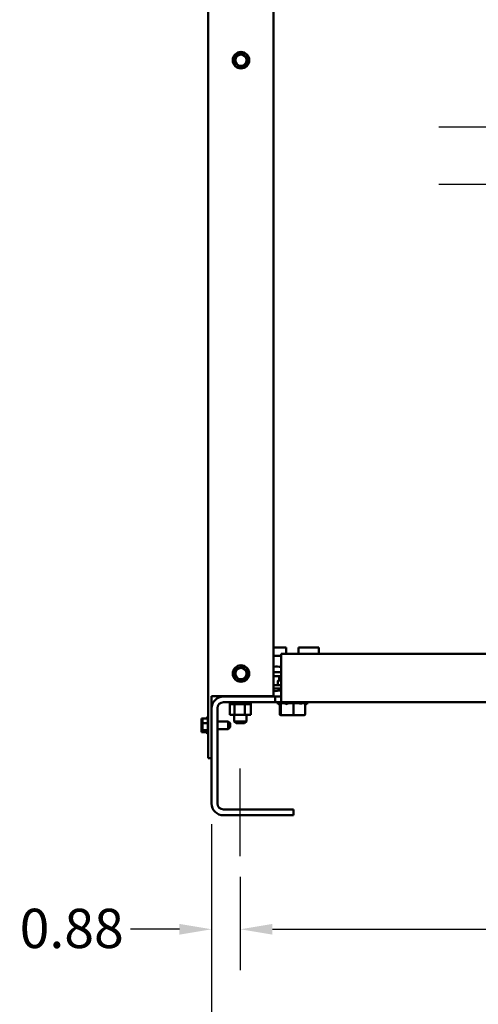
# Model space of a CAD drawing. Units: inches. Extents: x 0.05 to 2.15, y 0.02 to 1.67.
# Drawn here: x 0.62 to 0.76, y 0.53 to 0.83 of the extents above; entities that cross this region are included whole.
import ezdxf

# ---------------------------------------------------------------- set-up
doc = ezdxf.new("R2010")
doc.units = ezdxf.units.IN
doc.header["$LTSCALE"] = 0.1
doc.header["$MEASUREMENT"] = 0
doc.linetypes.add('CHAIN', pattern=[0.7087000000000001, 0.4724000000000001, -0.0591, 0.1181, -0.0591])
for name, color, linetype, lineweight in [('Centerline (ANSI)', 7, 'Continuous', 25), ('Dimension (ANSI)', 7, 'Continuous', 25), ('Visible (ANSI)', 7, 'Continuous', 50)]:
    doc.layers.add(name, color=color, linetype=linetype, lineweight=lineweight)
doc.styles.add('Note Text (ANSI)', font='tahoma.ttf')
doc.dimstyles.new('Default (ANSI)', dxfattribs={"dimscale": 0.1, "dimtxt": 0.1200000047683716, "dimasz": 0.0984251946210861, "dimexe": 0.125, "dimexo": 0.0625, "dimgap": 0.031496062992126, "dimtad": 0, "dimtih": 1, "dimtoh": 1, "dimrnd": 1e-08, "dimzin": 0, "dimdsep": 46, "dimtxsty": 'Note Text (ANSI)', "dimcen": 0.09, "dimdle": 0.3937007874015748, "dimclrd": 256, "dimclre": 256, "dimclrt": 256, "dimadec": 0, "dimazin": 1, "dimtfac": 1, "dimtofl": 0, "dimtmove": 0, "dimatfit": 3, "dimfxl": 1, "dimtolj": 1, "dimtzin": 4, "dimlwd": -1, "dimlwe": -1, "dimarcsym": 0})

# ---------------------------------------------------------------- blocks, each defined once
blk = doc.blocks.new('*D33')
at = {"layer": 'Defpoints', "color": 0, "transparency": 16777216}
for p in [(0.6825909350305173, 0.5903175528536201), (0.6913409350305173, 0.57423755285362), (0.6913409350305173, 0.5519115655809698)]:
    blk.add_point(p, dxfattribs=at)
at = {"layer": 'Dimension (ANSI)', "transparency": 16777216}
for p, q in [((0.6825909350305173, 0.5840675528536201), (0.6825909350305173, 0.53941156558097)), ((0.6913409350305173, 0.5679875528536202), (0.6913409350305173, 0.53941156558097)), ((0.6727484155684087, 0.5519115655809698), (0.6578202721394037, 0.5519115655809698)), ((0.7011834544926256, 0.5519115655809698), (0.7110259739547345, 0.5519115655809698))]:
    blk.add_line(p, q, dxfattribs=at)
for points in [[(0.6727484155684087, 0.5535519854913212), (0.6727484155684087, 0.5502711456706183), (0.6825909350305173, 0.5519115655809698)], [(0.7011834544926256, 0.5535519854913212), (0.7011834544926256, 0.5502711456706183), (0.6913409350305173, 0.5519115655809698)]]:
    blk.add_solid(points, dxfattribs=at)
at = {"layer": 'Dimension (ANSI)', "transparency": 16777216, "insert": (0.623909079860241, 0.5581855751920232), "char_height": 0.0120000004768372, "attachment_point": 1, "style": 'Note Text (ANSI)'}
blk.add_mtext('\\A1;0.88', dxfattribs=at)
blk = doc.blocks.new('*D34')
at = {"layer": 'Defpoints', "color": 0, "transparency": 16777216}
for p in [(0.6913409350305173, 0.57423755285362), (1.031340935030517, 0.5742375528536192), (1.031340935030517, 0.55191156558097)]:
    blk.add_point(p, dxfattribs=at)
at = {"layer": 'Dimension (ANSI)', "transparency": 16777216}
for p, q in [((0.6913409350305173, 0.5679875528536202), (0.6913409350305173, 0.53941156558097)), ((1.031340935030517, 0.5679875528536193), (1.031340935030517, 0.53941156558097)), ((0.7011834544926256, 0.55191156558097), (0.838398178307737, 0.55191156558097)), ((1.021498415568407, 0.55191156558097), (0.8842836917532974, 0.55191156558097))]:
    blk.add_line(p, q, dxfattribs=at)
for points in [[(0.7011834544926256, 0.5535519854913213), (0.7011834544926256, 0.5502711456706184), (0.6913409350305173, 0.55191156558097)], [(1.021498415568407, 0.5535519854913213), (1.021498415568407, 0.5502711456706184), (1.031340935030517, 0.55191156558097)]]:
    blk.add_solid(points, dxfattribs=at)
at = {"layer": 'Dimension (ANSI)', "transparency": 16777216, "insert": (0.8415477846069498, 0.5581613978910174), "char_height": 0.0120000004768372, "attachment_point": 1, "style": 'Note Text (ANSI)'}
blk.add_mtext('\\A1;34.00', dxfattribs=at)
blk = doc.blocks.new('*D35')
at = {"layer": 'Defpoints', "color": 0, "transparency": 16777216}
for p in [(0.6825909350305173, 0.5903175528536201), (1.040090935030517, 0.5903175528536192), (1.040090935030517, 0.5237974499405084)]:
    blk.add_point(p, dxfattribs=at)
at = {"layer": 'Dimension (ANSI)', "transparency": 16777216}
for p, q in [((0.6825909350305173, 0.5840675528536201), (0.6825909350305173, 0.5112974499405084)), ((1.040090935030517, 0.5840675528536192), (1.040090935030517, 0.5112974499405084)), ((0.692433454492626, 0.5237974499405084), (0.8572665213053655, 0.5237974499405084)), ((1.030248415568407, 0.5237974499405084), (0.9029586163428778, 0.5237974499405084))]:
    blk.add_line(p, q, dxfattribs=at)
for points in [[(0.692433454492626, 0.52543786985086), (0.692433454492626, 0.522157030030157), (0.6825909350305173, 0.5237974499405084)], [(1.030248415568407, 0.52543786985086), (1.030248415568407, 0.522157030030157), (1.040090935030517, 0.5237974499405084)]]:
    blk.add_solid(points, dxfattribs=at)
at = {"layer": 'Dimension (ANSI)', "transparency": 16777216, "insert": (0.8604161276045781, 0.5300472822505559), "char_height": 0.0120000004768372, "attachment_point": 1, "style": 'Note Text (ANSI)'}
blk.add_mtext('\\A1;35.75', dxfattribs=at)

msp = doc.modelspace()

# ---------------------------------------------------------------- linework, layer by layer
at = {"layer": 'Centerline (ANSI)', "linetype": 'CHAIN', "ltscale": 0.1596135199069977}
for p, q in [((0.7520416914097511, 0.7970375528536202), (0.7807916914097511, 0.7970375528536202)), ((0.7520416914097511, 0.7795375528536203), (0.7807916914097511, 0.7795375528536203))]:
    msp.add_line(p, q, dxfattribs=at)
at = {"layer": 'Centerline (ANSI)', "linetype": 'CHAIN', "ltscale": 0.148725226521492}
msp.add_line((0.6913409350305173, 0.57423755285362), (0.6913409350305173, 0.60102755285362), dxfattribs=at)
at = {"layer": 'Visible (ANSI)'}
for p, q in [((0.6815449350305185, 1.06413755285362), (0.6815449350305176, 0.6042375528536207)), ((0.7015449350305182, 1.051737552853621), (0.7015449350305172, 0.6231375528536206)), ((0.6899107308754937, 0.8186114795599705), (0.6895646800149074, 0.8170826824520826)), ((0.6899107308754937, 0.8186114795599705), (0.689974146634233, 0.8188916401941352)), ((0.689974146634233, 0.8188916401941352), (0.6902484807399297, 0.8189768008531491)), ((0.6917454833028857, 0.8194415105708239), (0.6902484807399297, 0.8189768008531494)), ((0.6917454833028857, 0.8194415105708239), (0.6920198174085824, 0.819526671229838)), ((0.6920198174085824, 0.819526671229838), (0.6922307357555397, 0.8193316712546872)), ((0.6933816874579098, 0.818267583864474), (0.6922307357555397, 0.8193316712546872)), ((0.6933816874579098, 0.818267583864474), (0.6935926058048673, 0.8180725838893232)), ((0.6895012642561681, 0.8168025218179179), (0.6895646800149074, 0.8170826824520826)), ((0.6897121826031257, 0.8166075218427671), (0.6895012642561681, 0.8168025218179179)), ((0.6897121826031257, 0.8166075218427671), (0.6908631343054958, 0.8155434344525541)), ((0.6910740526524533, 0.8153484344774032), (0.6908631343054958, 0.8155434344525541)), ((0.6913483867581498, 0.8154335951364172), (0.6910740526524533, 0.8153484344774032)), ((0.6913483867581498, 0.8154335951364172), (0.692845389321106, 0.8158983048540918)), ((0.6931197234268028, 0.815983465513106), (0.692845389321106, 0.8158983048540918)), ((0.6931831391855419, 0.8162636261472705), (0.6931197234268028, 0.815983465513106)), ((0.6931831391855419, 0.8162636261472705), (0.693529190046128, 0.8177924232551586)), ((0.6935926058048673, 0.8180725838893232), (0.693529190046128, 0.8177924232551586)), ((0.7053809350305174, 0.6379875528536201), (0.7015449350305173, 0.6379875528536201)), ((0.7053809350305174, 0.6361125528536201), (0.7053809350305174, 0.6379875528536201)), ((0.7153809350305174, 0.6379875528536201), (0.7091809350305174, 0.6379875528536201)), ((0.7091809350305173, 0.6361125528536201), (0.7091809350305173, 0.6379875528536201)), ((0.7153809350305174, 0.6361125528536201), (0.7153809350305174, 0.6379875528536201)), ((0.7038409350305174, 0.6354875528536204), (0.7015449350305173, 0.6354875528536204)), ((0.7038409350305174, 0.6361125528536201), (0.7038409350305174, 0.62486755285362)), ((1.018840935030517, 0.6361125528536195), (0.7038409350305174, 0.6361125528536201)), ((0.6917454833028857, 0.6320415105708244), (0.6902484807399294, 0.6315768008531499)), ((0.6917454833028857, 0.6320415105708244), (0.6920198174085824, 0.6321266712298385)), ((0.6920198174085824, 0.6321266712298385), (0.6922307357555396, 0.6319316712546877)), ((0.6933816874579098, 0.6308675838644745), (0.6922307357555396, 0.6319316712546877)), ((0.689501264256168, 0.6294025218179184), (0.6895646800149074, 0.6296826824520833)), ((0.6897121826031257, 0.6292075218427674), (0.689501264256168, 0.6294025218179184)), ((0.6899107308754937, 0.6312114795599709), (0.6895646800149074, 0.6296826824520833)), ((0.6897121826031257, 0.6292075218427674), (0.6908631343054955, 0.6281434344525544)), ((0.6899107308754937, 0.6312114795599709), (0.6899741466342327, 0.6314916401941355)), ((0.6899741466342327, 0.6314916401941355), (0.6902484807399294, 0.6315768008531496)), ((0.6931831391855418, 0.6288636261472711), (0.6931197234268025, 0.6285834655131063)), ((0.6931831391855418, 0.6288636261472711), (0.693529190046128, 0.6303924232551589)), ((0.6933816874579098, 0.6308675838644745), (0.6935926058048671, 0.6306725838893237)), ((0.6935926058048671, 0.6306725838893237), (0.693529190046128, 0.6303924232551589)), ((0.7015449350305173, 0.6304875528536203), (0.7038409350305174, 0.6304875528536203)), ((0.7038409350305175, 0.6292375528536202), (0.7015449350305173, 0.6292375528536202)), ((0.7031939215439426, 0.6292375528536202), (0.7031939215439426, 0.6278875528536202)), ((0.6910740526524531, 0.6279484344774036), (0.6908631343054955, 0.6281434344525544)), ((0.6913483867581496, 0.6280335951364177), (0.6910740526524531, 0.6279484344774036)), ((0.6913483867581496, 0.6280335951364177), (0.692845389321106, 0.6284983048540923)), ((0.6931197234268025, 0.6285834655131063), (0.692845389321106, 0.6284983048540923)), ((0.7015449350305173, 0.6265375528536202), (0.7038409350305174, 0.6265375528536202)), ((0.7027996477437118, 0.6266875528536202), (0.7027996477437118, 0.6277375528536204)), ((0.7029496477437116, 0.6278875528536202), (0.7038254845748922, 0.6278875528536202)), ((0.7038254845748922, 0.6278875528536202), (0.7038409350305173, 0.6278875528536202)), ((0.6836369350305174, 0.6231375528536207), (0.6825909350305175, 0.6231375528536207)), ((0.6825909350305175, 0.6042375528536207), (0.6825909350305175, 0.6231375528536207)), ((0.6836369350305174, 0.6231375528536207), (0.7015449350305172, 0.6231375528536207)), ((0.6861709350305176, 0.6229875528536201), (0.7020509350305173, 0.6229875528536202)), ((0.6863409350305174, 0.6229875528536202), (0.6863409350305174, 0.6231375528536207)), ((0.6975909350305173, 0.6229875528536201), (0.6975909350305173, 0.6231375528536206)), ((0.7015449350305172, 0.6254875528536203), (0.7038409350305173, 0.6254875528536203)), ((0.7020509350305173, 0.6229875528536202), (0.7038409350305174, 0.6229875528536202)), ((0.7020509350305173, 0.62128755285362), (0.7020509350305173, 0.6229875528536202)), ((0.7038409350305174, 0.62128755285362), (0.7038409350305174, 0.62486755285362)), ((0.7020509350305173, 0.62128755285362), (0.6861709350305176, 0.62128755285362)), ((0.6881103719149813, 0.6210275528536152), (0.6881103719149813, 0.6212875528536154)), ((0.6881103719149813, 0.6210275528536152), (0.6881520942686346, 0.6210275528536152)), ((0.6881520942686346, 0.6209375528536202), (0.6881103719149814, 0.6209375528536202)), ((0.6881103719149813, 0.62067755285362), (0.6881103719149813, 0.6209375528536202)), ((0.6881103719149813, 0.62067755285362), (0.6881520942686346, 0.62067755285362)), ((0.6881465594864831, 0.6209375528536202), (0.6881465594864831, 0.6210275528536152)), ((0.6881465594864831, 0.6173875528536203), (0.6881465594864831, 0.62067755285362)), ((0.6881520942686346, 0.6210275528536152), (0.6881520942686346, 0.6212875528536154)), ((0.6881572351833963, 0.6210275528536152), (0.6881520942686346, 0.6210275528536152)), ((0.6881520942686346, 0.6209375528536202), (0.6881572351833963, 0.6209375528536202)), ((0.6881520942686346, 0.62067755285362), (0.6881520942686346, 0.6209375528536202)), ((0.6881572351833963, 0.62067755285362), (0.6881520942686346, 0.62067755285362)), ((0.6881572351833963, 0.6210275528536152), (0.6881572351833963, 0.6212875528536154)), ((0.6881572351833963, 0.6210275528536152), (0.6883154705749122, 0.6210275528536152)), ((0.6883154705749126, 0.6209375528536202), (0.6881572351833963, 0.6209375528536202)), ((0.6881572351833963, 0.62067755285362), (0.6881572351833963, 0.6209375528536202)), ((0.6881572351833963, 0.62067755285362), (0.6883154705749122, 0.62067755285362)), ((0.6881876573753758, 0.6210275528536152), (0.6881876573753758, 0.6212875528536154)), ((0.6883154705749122, 0.6210275528536152), (0.6883154705749126, 0.6212875528536154)), ((0.6883264462514967, 0.6210275528536152), (0.6883154705749122, 0.6210275528536152)), ((0.6883154705749122, 0.6209375528536202), (0.6883264462514967, 0.6209375528536202)), ((0.6883154705749122, 0.62067755285362), (0.6883154705749122, 0.6209375528536202)), ((0.6883264462514967, 0.62067755285362), (0.6883154705749122, 0.62067755285362)), ((0.6883264462514967, 0.6210275528536152), (0.6883264462514967, 0.6212875528536154)), ((0.6883264462514967, 0.6210275528536152), (0.6885951137835191, 0.6210275528536152)), ((0.6883264462514967, 0.62067755285362), (0.6883264462514967, 0.6209375528536202)), ((0.6885951137835191, 0.6209375528536202), (0.6883264462514967, 0.6209375528536202)), ((0.6883264462514967, 0.62067755285362), (0.6885951137835191, 0.62067755285362)), ((0.6883861215276788, 0.6210275528536152), (0.6883861215276788, 0.6212875528536154)), ((0.6885951137835191, 0.6210275528536152), (0.6885951137835191, 0.6212875528536154)), ((0.6886115024328299, 0.6210275528536152), (0.6885951137835191, 0.6210275528536152)), ((0.6885951137835191, 0.6209375528536202), (0.6886115024328299, 0.6209375528536202)), ((0.6885951137835191, 0.62067755285362), (0.6885951137835191, 0.6209375528536202)), ((0.6886115024328299, 0.62067755285362), (0.6885951137835191, 0.62067755285362)), ((0.6886115024328299, 0.6210275528536152), (0.6886115024328299, 0.6212875528536154)), ((0.6886115024328299, 0.6210275528536152), (0.6889802773627737, 0.6210275528536152)), ((0.6889802773627738, 0.6209375528536202), (0.6886115024328299, 0.6209375528536202)), ((0.6886115024328299, 0.62067755285362), (0.6886115024328299, 0.6209375528536202)), ((0.6886115024328299, 0.62067755285362), (0.6889802773627737, 0.62067755285362)), ((0.6886981375058177, 0.6210275528536152), (0.6886981375058177, 0.6212875528536154)), ((0.6889802773627737, 0.6210275528536152), (0.6889802773627737, 0.6212875528536154)), ((0.689001449178209, 0.6210275528536152), (0.6889802773627737, 0.6210275528536152)), ((0.6889802773627736, 0.6209375528536202), (0.689001449178209, 0.6209375528536202)), ((0.6889802773627737, 0.62067755285362), (0.6889802773627737, 0.6209375528536202)), ((0.689001449178209, 0.62067755285362), (0.6889802773627737, 0.62067755285362)), ((0.689001449178209, 0.6210275528536152), (0.689001449178209, 0.6212875528536154)), ((0.689001449178209, 0.6210275528536152), (0.6892889079105843, 0.6210275528536152)), ((0.6894561596923277, 0.6209375528536202), (0.689001449178209, 0.6209375528536202)), ((0.689001449178209, 0.62067755285362), (0.689001449178209, 0.6209375528536202)), ((0.689001449178209, 0.62067755285362), (0.6892889079105843, 0.62067755285362)), ((0.6891117147107324, 0.6210275528536152), (0.6891117147107324, 0.6212875528536154)), ((0.6894561596923277, 0.6210275528536152), (0.6892889079105843, 0.6210275528536152)), ((0.6894561596923277, 0.62067755285362), (0.6892889079105843, 0.62067755285362)), ((0.6894561596923277, 0.6210275528536152), (0.6894561596923277, 0.6212875528536154)), ((0.6894659350305175, 0.6210275528536152), (0.6894561596923277, 0.6210275528536152)), ((0.6894561596923278, 0.6209375528536202), (0.6894813010528936, 0.6209375528536202)), ((0.6894561596923277, 0.62067755285362), (0.6894561596923277, 0.6209375528536202)), ((0.6894813010528936, 0.62067755285362), (0.6894561596923277, 0.62067755285362)), ((0.6894659350305175, 0.62128755285362), (0.6894659350305175, 0.6209375528536202)), ((0.6900044728811344, 0.6209375528536202), (0.6894813010528936, 0.6209375528536202)), ((0.6894813010528936, 0.62067755285362), (0.6894813010528936, 0.6209375528536202)), ((0.6894813010528936, 0.62067755285362), (0.6895090470193673, 0.62067755285362)), ((0.6895255760808529, 0.62067755285362), (0.6895090470193673, 0.62067755285362)), ((0.690004472881134, 0.62067755285362), (0.6895255760808529, 0.62067755285362)), ((0.6895255760808529, 0.6173875528536203), (0.6895255760808529, 0.62067755285362)), ((0.6900044728811344, 0.6209375528536202), (0.6900326176184431, 0.6209375528536202)), ((0.690004472881134, 0.62067755285362), (0.690004472881134, 0.6209375528536202)), ((0.6900326176184431, 0.62067755285362), (0.690004472881134, 0.62067755285362)), ((0.6906041455608447, 0.6209375528536202), (0.6900326176184431, 0.6209375528536202)), ((0.6900326176184433, 0.62067755285362), (0.6900326176184433, 0.6209375528536202)), ((0.6900326176184431, 0.62067755285362), (0.6906041455608447, 0.62067755285362)), ((0.6906041455608447, 0.6209375528536202), (0.6906342120884263, 0.6209375528536202)), ((0.6906041455608447, 0.62067755285362), (0.6906041455608447, 0.6209375528536202)), ((0.6906342120884263, 0.62067755285362), (0.6906041455608447, 0.62067755285362)), ((0.6912321326466785, 0.6209375528536202), (0.6906342120884263, 0.6209375528536202)), ((0.6906342120884263, 0.62067755285362), (0.6906342120884263, 0.6209375528536202)), ((0.6906342120884263, 0.62067755285362), (0.6912321326466785, 0.62067755285362)), ((0.6912321326466785, 0.6209375528536202), (0.6912629655247389, 0.6209375528536202)), ((0.6912321326466785, 0.62067755285362), (0.6912321326466785, 0.6209375528536202)), ((0.6912629655247389, 0.62067755285362), (0.6912321326466785, 0.62067755285362)), ((0.6918643009471063, 0.6209375528536202), (0.691262965524739, 0.6209375528536202)), ((0.6912629655247389, 0.62067755285362), (0.6912629655247389, 0.6209375528536202)), ((0.6912629655247389, 0.62067755285362), (0.6918643009471063, 0.62067755285362)), ((0.691864300947106, 0.6209375528536202), (0.691894715285433, 0.6209375528536202)), ((0.6918643009471063, 0.62067755285362), (0.6918643009471063, 0.6209375528536202)), ((0.691894715285433, 0.62067755285362), (0.691864300947106, 0.62067755285362)), ((0.6924763565888663, 0.6209375528536202), (0.691894715285433, 0.6209375528536202)), ((0.691894715285433, 0.62067755285362), (0.691894715285433, 0.6209375528536202)), ((0.691894715285433, 0.62067755285362), (0.6920698026563771, 0.62067755285362)), ((0.6923506205734296, 0.62067755285362), (0.6920698026563771, 0.62067755285362)), ((0.6923506205734296, 0.62067755285362), (0.6924763565888663, 0.62067755285362)), ((0.6924763565888663, 0.6209375528536202), (0.6925051835814942, 0.6209375528536202)), ((0.6924763565888663, 0.62067755285362), (0.6924763565888663, 0.6209375528536202)), ((0.6925051835814939, 0.62067755285362), (0.6924763565888663, 0.62067755285362)), ((0.693044778616891, 0.6209375528536202), (0.6925051835814942, 0.6209375528536202)), ((0.6925051835814942, 0.62067755285362), (0.6925051835814942, 0.6209375528536202)), ((0.6927199516248872, 0.62067755285362), (0.6925051835814942, 0.62067755285362)), ((0.6929079474818516, 0.62067755285362), (0.6927199516248872, 0.62067755285362)), ((0.6927199516248872, 0.6173875528536203), (0.6927199516248872, 0.62067755285362)), ((0.6929079474818516, 0.62067755285362), (0.693044778616891, 0.62067755285362)), ((0.693044778616891, 0.6209375528536202), (0.6930709104586592, 0.6209375528536202)), ((0.693044778616891, 0.62067755285362), (0.693044778616891, 0.6209375528536202)), ((0.6930709104586592, 0.62067755285362), (0.693044778616891, 0.62067755285362)), ((0.6935477228914178, 0.6209375528536202), (0.6930709104586592, 0.6209375528536202)), ((0.6930709104586592, 0.62067755285362), (0.6930709104586592, 0.6209375528536202)), ((0.6930709104586593, 0.62067755285362), (0.6935477228914178, 0.62067755285362)), ((0.6932159350305174, 0.62128755285362), (0.6932159350305174, 0.6209375528536202)), ((0.6932159350305174, 0.6210275528536152), (0.6935477228914178, 0.6210275528536152)), ((0.6932257103687072, 0.6210275528536152), (0.6932257103687072, 0.6212875528536154)), ((0.6935477228914178, 0.6210275528536152), (0.6935477228914178, 0.6212875528536154)), ((0.6935701553503026, 0.6210275528536152), (0.6935477228914178, 0.6210275528536152)), ((0.6935477228914178, 0.6209375528536202), (0.6935701553503026, 0.6209375528536202)), ((0.6935477228914178, 0.62067755285362), (0.6935477228914178, 0.6209375528536202)), ((0.6935701553503026, 0.62067755285362), (0.6935477228914178, 0.62067755285362)), ((0.6935701553503026, 0.6210275528536152), (0.6935701553503026, 0.6212875528536154)), ((0.6935701553503026, 0.6210275528536152), (0.6939658615460307, 0.6210275528536152)), ((0.6939658615460307, 0.6209375528536202), (0.6935701553503028, 0.6209375528536202)), ((0.6935701553503026, 0.62067755285362), (0.6935701553503026, 0.6209375528536202)), ((0.6935701553503026, 0.62067755285362), (0.6939658615460309, 0.62067755285362)), ((0.6937015926982611, 0.6210275528536152), (0.6937015926982611, 0.6212875528536154)), ((0.6939658615460309, 0.6210275528536152), (0.6939658615460309, 0.6212875528536154)), ((0.6939837325552176, 0.6210275528536152), (0.6939658615460307, 0.6210275528536152)), ((0.6939658615460309, 0.6209375528536202), (0.6939837325552176, 0.6209375528536202)), ((0.6939658615460309, 0.62067755285362), (0.6939658615460309, 0.6209375528536202)), ((0.6939837325552176, 0.62067755285362), (0.6939658615460307, 0.62067755285362)), ((0.6939837325552176, 0.6210275528536152), (0.6939837325552176, 0.6212875528536154)), ((0.6939837325552173, 0.6210275528536152), (0.6942831257467285, 0.6210275528536152)), ((0.6942831257467285, 0.6209375528536202), (0.6939837325552173, 0.6209375528536202)), ((0.6939837325552176, 0.62067755285362), (0.6939837325552176, 0.6209375528536202)), ((0.6939837325552176, 0.62067755285362), (0.6942831257467285, 0.62067755285362)), ((0.6940867562775157, 0.6210275528536152), (0.6940867562775157, 0.6212875528536154)), ((0.6942831257467286, 0.6210275528536152), (0.6942831257467286, 0.6212875528536154)), ((0.6942957485333558, 0.6210275528536152), (0.6942831257467286, 0.6210275528536152)), ((0.6942831257467286, 0.6209375528536202), (0.6942957485333558, 0.6209375528536202)), ((0.6942831257467286, 0.62067755285362), (0.6942831257467286, 0.6209375528536202)), ((0.6942957485333558, 0.62067755285362), (0.6942831257467286, 0.62067755285362)), ((0.6942957485333558, 0.6210275528536152), (0.6942957485333558, 0.6212875528536154)), ((0.6942957485333558, 0.6210275528536152), (0.694487323208202, 0.6210275528536152)), ((0.694487323208202, 0.6209375528536202), (0.6942957485333558, 0.6209375528536202)), ((0.6942957485333558, 0.62067755285362), (0.6942957485333558, 0.6209375528536202)), ((0.6942957485333558, 0.62067755285362), (0.694487323208202, 0.62067755285362)), ((0.6943663994861227, 0.6210275528536152), (0.6943663994861227, 0.6212875528536154)), ((0.6944873232082021, 0.6210275528536152), (0.6944873232082021, 0.6212875528536154)), ((0.694494212685659, 0.6210275528536152), (0.694487323208202, 0.6210275528536152)), ((0.694487323208202, 0.6209375528536202), (0.6944942126856593, 0.6209375528536202)), ((0.6944873232082021, 0.62067755285362), (0.6944873232082021, 0.6209375528536202)), ((0.694494212685659, 0.62067755285362), (0.694487323208202, 0.62067755285362)), ((0.6944942126856593, 0.6210275528536152), (0.6944942126856593, 0.6212875528536154)), ((0.6945353105745519, 0.6210275528536152), (0.6944942126856593, 0.6210275528536152)), ((0.6945706067365217, 0.6209375528536202), (0.6944942126856593, 0.6209375528536202)), ((0.6944942126856593, 0.62067755285362), (0.6944942126856593, 0.6209375528536202)), ((0.6945353105745519, 0.62067755285362), (0.6944942126856593, 0.62067755285362)), ((0.6945297757924005, 0.6210275528536152), (0.6945297757924005, 0.6212875528536154)), ((0.6945353105745519, 0.6210275528536152), (0.6945706067365217, 0.6210275528536152)), ((0.6945353105745519, 0.6209375528536202), (0.6945353105745519, 0.6210275528536152)), ((0.6945353105745519, 0.62067755285362), (0.6945706067365217, 0.62067755285362)), ((0.6945353105745518, 0.6173875528536203), (0.6945353105745519, 0.62067755285362)), ((0.6945706067365217, 0.6210275528536152), (0.6945706067365217, 0.6212875528536154)), ((0.6945714981460536, 0.6210275528536152), (0.6945706067365217, 0.6210275528536152)), ((0.6945706067365217, 0.6209375528536202), (0.6945714981460536, 0.6209375528536202)), ((0.6945706067365217, 0.62067755285362), (0.6945706067365217, 0.6209375528536202)), ((0.6945714981460536, 0.62067755285362), (0.6945706067365217, 0.62067755285362)), ((0.6945714981460536, 0.6210275528536152), (0.6945714981460536, 0.6212875528536154)), ((0.6945714981460536, 0.62067755285362), (0.6945714981460536, 0.6209375528536202)), ((0.7038409350305174, 0.62128755285362), (0.7020509350305173, 0.62128755285362)), ((0.7027809350305173, 0.62128755285362), (0.7027809350305173, 0.6209552025399462)), ((0.7034186257884959, 0.62089768833664), (0.7027895364731079, 0.6207262777141894)), ((0.7028078548658213, 0.62098955899521), (0.7032628533016433, 0.6211675731999033)), ((0.7033825322615354, 0.6207754803931071), (0.7032522203309947, 0.6207262777141894)), ((0.7033815459748421, 0.6176475528536202), (0.7033815459748421, 0.6207751079947604)), ((0.7037127764826165, 0.6207754803931071), (0.7035303192315647, 0.6207262777141894)), ((0.7036528746104597, 0.62098955899521), (0.7043382117416237, 0.6212875528536197)), ((0.7037007271649977, 0.6176475528536202), (0.7037007271649978, 0.6207722310911334)), ((0.7038409350305174, 0.62128755285362), (1.018840935030517, 0.6212875528536147)), ((0.704997649465438, 0.6209875528536201), (0.7038492156821065, 0.6209875528536201)), ((0.7044992002916488, 0.6209875528536201), (0.7044992002916488, 0.6212875528536197)), ((0.7045371938224209, 0.6209875528536201), (0.7045371938224209, 0.6212875528536197)), ((0.7058522286714185, 0.6209355702973082), (0.7052760764644707, 0.6207262777141894)), ((0.7054700302147437, 0.62098955899521), (0.7058954064727553, 0.6212875528536197)), ((0.7072424049337501, 0.6209875528536201), (0.7058580270764347, 0.6209875528536201)), ((0.7059953291296177, 0.6209875528536201), (0.7059953291296177, 0.6212875528536197)), ((0.7060172647048364, 0.6209875528536201), (0.7060172647048364, 0.6212875528536197)), ((0.7067777174668936, 0.6212875528536197), (0.7067259350305175, 0.6209875528536201)), ((0.7067259350305175, 0.6212875528536197), (0.7067259350305175, 0.6209875528536201)), ((0.7076111792515986, 0.6207754803931071), (0.7075590339310877, 0.6207262777141894)), ((0.7076001162206734, 0.61764755285362), (0.7076001162206734, 0.620765041666235)), ((0.7092170732131855, 0.6209875528536201), (0.7077708423953926, 0.6209875528536201)), ((0.7077724163019842, 0.62098955899521), (0.7078238524620294, 0.6212875528536197)), ((0.7078359350305174, 0.6209875528536201), (0.7078359350305174, 0.6212875528536197)), ((0.7085446053561985, 0.6212875528536197), (0.7085446053561985, 0.6209875528536201)), ((0.7089947808893955, 0.6212875528536197), (0.7085665409314169, 0.6209875528536201)), ((0.7085665409314169, 0.6212875528536197), (0.7085665409314169, 0.6209875528536201)), ((0.7108952515105021, 0.6209875528536201), (0.7099418336629425, 0.6209875528536201)), ((0.7100246762386138, 0.6212875528536197), (0.7100246762386138, 0.6209875528536201)), ((0.7107526206980597, 0.6212875528536197), (0.710062669769386, 0.6209875528536201)), ((0.710062669769386, 0.6212875528536197), (0.710062669769386, 0.6209875528536201)), ((0.7111803240861931, 0.61764755285362), (0.7111803240861931, 0.6207790160858874)), ((0.7111803240861928, 0.6207751079947604), (0.71130964973004, 0.6207262777141894)), ((0.711580225135731, 0.6212875528536196), (0.7112990167593914, 0.6211775325073369)), ((0.7113509943166196, 0.6208410818047867), (0.711772333587927, 0.6207262777141894)), ((0.7117809350305173, 0.6212875528536197), (0.7117809350305173, 0.6209552025399463)), ((0.6812449350305175, 0.6163266712298381), (0.6812449350305175, 0.6167575528536207)), ((0.6843809350305174, 0.6194975528536201), (0.6843809350305174, 0.5903175528536201)), ((0.6881465594864831, 0.6173875528536203), (0.6895255760808529, 0.6173875528536203)), ((0.6894659350305175, 0.6173875528536203), (0.6894659350305175, 0.6154375528536203)), ((0.6895255760808529, 0.6173875528536203), (0.6927199516248872, 0.6173875528536203)), ((0.6927199516248872, 0.6173875528536203), (0.6945353105745518, 0.6173875528536203)), ((0.6932159350305174, 0.6173875528536203), (0.6932159350305174, 0.61543755285362)), ((0.7036934970992962, 0.6173475528536203), (0.7039871437942394, 0.6173475528536203)), ((0.7039871437942394, 0.6173475528536203), (0.707574581725461, 0.6173475528536203)), ((0.707574581725461, 0.6173475528536203), (0.7108683729617389, 0.6173475528536203)), ((0.6794949350305174, 0.6163266712298381), (0.6797949350305174, 0.6163266712298381)), ((0.6794949350305174, 0.6163266712298381), (0.6794949350305174, 0.6161316712546873)), ((0.6794949350305174, 0.6157768008531495), (0.6794949350305174, 0.6154114795599707)), ((0.6794949350305174, 0.6150675838644744), (0.6794949350305174, 0.6148725838893236)), ((0.6794949350305174, 0.6148725838893236), (0.6797949350305174, 0.6148725838893236)), ((0.6794949350305174, 0.6148725838893236), (0.6794949350305174, 0.6145924232551586)), ((0.6794949350305174, 0.6138826824520828), (0.6794949350305174, 0.6134075218427671)), ((0.6797949350305174, 0.6163266712298381), (0.6813949350305173, 0.6163266712298381)), ((0.6797949350305174, 0.6163266712298381), (0.6797949350305174, 0.6161316712546873)), ((0.6797949350305174, 0.6157768008531495), (0.6797949350305174, 0.6154114795599707)), ((0.6797949350305174, 0.6150675838644744), (0.6797949350305174, 0.6148725838893236)), ((0.6797949350305174, 0.6148725838893236), (0.6813949350305173, 0.6148725838893236)), ((0.6797949350305174, 0.6148725838893236), (0.6797949350305174, 0.6145924232551586)), ((0.6797949350305174, 0.6138826824520828), (0.6797949350305174, 0.6134075218427671)), ((0.6810949350305175, 0.6163266712298381), (0.6810949350305175, 0.6164977452324854)), ((0.6813949350305173, 0.6119773604747561), (0.6813949350305173, 0.6164977452324854)), ((0.6876449350305176, 0.6154425528536207), (0.6843809350305172, 0.6154425528536207)), ((0.6876449350305176, 0.6130325528536207), (0.6876449350305176, 0.6154425528536207)), ((0.6882449350305173, 0.6148425528536207), (0.6876449350305176, 0.6154425528536207)), ((0.6882449350305173, 0.6148425528536207), (0.6882449350305173, 0.6136325528536207)), ((0.6894659350305175, 0.6154375528536203), (0.6932159350305174, 0.6154375528536203)), ((0.6900659350305176, 0.6148375528536202), (0.6894659350305175, 0.6154375528536203)), ((0.6926159350305175, 0.6148375528536202), (0.6900659350305176, 0.6148375528536202)), ((0.6926159350305175, 0.6148375528536202), (0.6932159350305174, 0.61543755285362)), ((0.6794949350305174, 0.613063626147271), (0.6794949350305174, 0.6127834655131063)), ((0.6794949350305174, 0.6127834655131063), (0.6797949350305174, 0.6127834655131063)), ((0.6794949350305174, 0.6127834655131063), (0.6794949350305174, 0.6126983048540922)), ((0.6794949350305174, 0.6123434344525542), (0.6794949350305174, 0.6122335951364173)), ((0.6794949350305174, 0.6122335951364173), (0.6794949350305174, 0.6121484344774033)), ((0.6794949350305174, 0.6121484344774033), (0.6797949350305174, 0.6121484344774033)), ((0.6797949350305174, 0.613063626147271), (0.6797949350305174, 0.6127834655131063)), ((0.6797949350305174, 0.6127834655131063), (0.6813949350305173, 0.6127834655131063)), ((0.6797949350305174, 0.6127834655131063), (0.6797949350305174, 0.6126983048540922)), ((0.6797949350305174, 0.6123434344525542), (0.6797949350305174, 0.6122335951364173)), ((0.6797949350305174, 0.6122335951364173), (0.6797949350305174, 0.6121484344774033)), ((0.6797949350305174, 0.6121484344774033), (0.6813949350305173, 0.6121484344774033)), ((0.6810949350305175, 0.6119773604747561), (0.6810949350305175, 0.6121484344774033)), ((0.6812449350305175, 0.611717552853621), (0.6812449350305175, 0.6121484344774033)), ((0.6876449350305176, 0.6130325528536207), (0.6843809350305172, 0.6130325528536207)), ((0.6882449350305173, 0.6136325528536207), (0.6876449350305176, 0.6130325528536207)), ((0.6825909350305173, 0.6042375528536207), (0.6815449350305176, 0.6042375528536207)), ((0.6825909350305173, 0.5903175528536201), (0.6825909350305173, 0.6042375528536207)), ((0.6861709350305176, 0.58852755285362), (0.7075909350305176, 0.58852755285362)), ((0.7075909350305176, 0.5867375528536201), (0.6861709350305173, 0.5867375528536201)), ((0.7075909350305176, 0.58852755285362), (0.7075909350305176, 0.5867375528536201))]:
    msp.add_line(p, q, dxfattribs=at)
for centre, radius in [((0.6915469350305177, 0.8174375528536206), 0.00252), ((0.6915469350305177, 0.8174375528536206), 0.0017137695868196), ((0.6915469350305176, 0.630037552853621), 0.00252), ((0.6915469350305176, 0.630037552853621), 0.0017137695868196)]:
    msp.add_circle(centre, radius, dxfattribs=at)
for centre, radius, start, end in [((0.7022809350305174, 0.6284575528536201), 0.00375, 65.41769295603471, 101.3187282354707), ((0.7029496477437116, 0.6277375528536204), 0.00015, 90, 180), ((0.7029496477437116, 0.6266875528536202), 0.00015, 180, 270), ((0.6861709350305176, 0.6194075528536201), 0.00358, 90, 180), ((0.7022809350305174, 0.6284575528536201), 0.00375, 258.6812717645293, 294.5823070439648), ((0.6861709350305176, 0.6194975528536201), 0.00179, 90, 180), ((0.6813949350305173, 0.6164977452324854), 0.0003, 119.9999999999833, 180), ((0.6812449350305175, 0.6164575528536207), 0.0003, 46.25424438783602, 90), ((0.6816949350305173, 0.6164977452324854), 0.0003, 119.9999999999833, 180), ((0.6813949350305173, 0.6119773604747561), 0.0003, 180, 240.0000000000167), ((0.6812449350305175, 0.6120175528536207), 0.0003, 270, 313.745755612164), ((0.6816949350305173, 0.6119773604747561), 0.0003, 180, 240.0000000000167), ((0.6861709350305173, 0.5903175528536201), 0.00358, 180, 270), ((0.6861709350305176, 0.5903175528536201), 0.00179, 180, 270)]:
    msp.add_arc(centre, radius, start, end, dxfattribs=at)
for centre, major_axis, ratio, start_param, end_param in [((0.7036934970992962, 0.6176475528536202), (0.000311951124454, 0), 0.9616891124372454, 3.141592653589794, 4.712388980384691), ((0.7039871437942395, 0.6176475528536202), (0, 0.0003), 0.9547220974719319, 1.5707963267949, 3.141592653589797), ((0.707574581725461, 0.61764755285362), (0, 0.0003), 0.0851149840415124, 3.141592653589443, 4.712388980384688), ((0.7108683729617389, 0.61764755285362), (-0.000311951124454, 0), 0.9616891124372456, 1.570796326794898, 3.141592653589796)]:
    msp.add_ellipse(centre, major_axis=major_axis, ratio=ratio, start_param=start_param, end_param=end_param, dxfattribs=at)
for points in [[(0.7027809343002227, 0.6209551999856259), (0.7027809334541355, 0.6208778967733617), (0.7027837619926935, 0.6208005724209406), (0.7027895364731079, 0.6207262777141894)], [(0.7028078548658213, 0.62098955899521), (0.7027941183900472, 0.6210841592844771), (0.7027858709592536, 0.6211861571246724), (0.7027825877613385, 0.6212875525839467)], [(0.7032108757456335, 0.6208410818060948), (0.7032242758535645, 0.6208026572109641), (0.7032380663931721, 0.6207644085435245), (0.7032522203309947, 0.6207262777141894)], [(0.7034462258567246, 0.6212875525899181), (0.7035096059726709, 0.6211861584335872), (0.7035784684986881, 0.6210841600689091), (0.7036528746104597, 0.62098955899521)], [(0.705137371179612, 0.6212875525899181), (0.7052438656096152, 0.6211861584335872), (0.7053548916384395, 0.6210841600689091), (0.7054700302147437, 0.62098955899521)], [(0.7074028827052742, 0.6212875525899181), (0.7075239563528166, 0.6211861584335872), (0.7076473965496856, 0.6210841600689091), (0.7077724163019841, 0.62098955899521)], [(0.7096357184499662, 0.621287552589918), (0.7097389297289642, 0.6211861584335872), (0.7098417083928134, 0.6210841600689091), (0.7099431103794398, 0.62098955899521)], [(0.7112375918790668, 0.621287552589918), (0.7112952854106628, 0.6211861584335872), (0.711349863081515, 0.6210841600689091), (0.7114004767220418, 0.62098955899521)], [(0.6794949350305174, 0.6154114795599707), (0.6794949350305174, 0.6153484597345878), (0.6794987604583886, 0.6152750003316791), (0.6795036007197632, 0.6152087167088469)], [(0.6797949350305174, 0.6154114795599707), (0.6797949350305174, 0.6153484597345878), (0.6797987604583886, 0.6152750003316791), (0.6798036007197631, 0.6152087167088469)], [(0.6794949350305174, 0.6134075218427671), (0.6794949350305174, 0.613363658205678), (0.6794987604583886, 0.613312528318053), (0.6795036007197632, 0.6132663929827169)], [(0.6797949350305174, 0.6134075218427671), (0.6797949350305174, 0.613363658205678), (0.6797987604583886, 0.613312528318053), (0.6798036007197631, 0.6132663929827169)]]:
    msp.add_open_spline(points, degree=3, dxfattribs=at)
for points, knots in [([(0.7028078548658213, 0.62098955899521), (0.7028057688597708, 0.620965352779477), (0.7028037908079602, 0.6209412397090421), (0.7028019268687494, 0.6209172090319575), (0.7028000629374995, 0.6208931784575045), (0.7027983130603404, 0.6208692294415123), (0.7027966826388758, 0.620845350124537), (0.7027939610464471, 0.6208054894077232), (0.7027915724859644, 0.6207658201986243), (0.7027895364731079, 0.6207262777141894)], [0, 0, 0, 0, 0.0002349544279596, 0.0002349544279596, 0.0002349544279596, 0.0004699078524659, 0.0004699078524659, 0.0004699078524659, 0.0008621054990002, 0.0008621054990002, 0.0008621054990002, 0.0008621054990002]), ([(0.7035303192315647, 0.6207262777141894), (0.7034590061322166, 0.6208288944262829), (0.7033930751055025, 0.620937291511198), (0.7032853229386857, 0.6211255861251872), (0.7032403319132077, 0.6212083831567865), (0.7031978157379001, 0.6212875561130731)], [0, 0, 0, 0, 0.1256405322707606, 0.1256405322707606, 0.2228907443721823, 0.2228907443721823, 0.2228907443721823, 0.2228907443721823]), ([(0.7036528746104597, 0.62098955899521), (0.7036415754741375, 0.620965352779477), (0.7036303040907324, 0.6209412397090421), (0.703619074985369, 0.6209172090319575), (0.7036078459279635, 0.6208931784575045), (0.7035966587739245, 0.6208692294415123), (0.703585528002985, 0.620845350124537), (0.7035669478857735, 0.6208054894077232), (0.7035485236451052, 0.6207658201986243), (0.7035303192315647, 0.6207262777141894)], [0, 0, 0, 0, 0.0002349544279596, 0.0002349544279596, 0.0002349544279596, 0.0004699078524659, 0.0004699078524659, 0.0004699078524659, 0.0008621054990002, 0.0008621054990002, 0.0008621054990002, 0.0008621054990002]), ([(0.7052760764644707, 0.6207262777141894), (0.7051605343325887, 0.6208288944262829), (0.7050486941816203, 0.620937291511198), (0.7048568153595971, 0.6211255861251872), (0.7047733516684526, 0.6212083831567865), (0.7046906468672436, 0.6212875561130731)], [0, 0, 0, 0, 0.125640532270759, 0.125640532270759, 0.2228907443721813, 0.2228907443721813, 0.2228907443721813, 0.2228907443721813]), ([(0.7054700302147437, 0.62098955899521), (0.705452545542603, 0.620965352779477), (0.7054350009856841, 0.6209412397090418), (0.7054174155438819, 0.6209172090319575), (0.7053998301771847, 0.6208931784575045), (0.7053822033351561, 0.6208692294415123), (0.7053645546958258, 0.620845350124537), (0.7053350945812333, 0.6208054894077232), (0.705305571420788, 0.6207658201986243), (0.7052760764644707, 0.6207262777141894)], [0, 0, 0, 0, 0.0002349544279596, 0.0002349544279596, 0.0002349544279596, 0.0004699078524659, 0.0004699078524659, 0.0004699078524659, 0.0008621054990002, 0.0008621054990002, 0.0008621054990002, 0.0008621054990002]), ([(0.7075590339310877, 0.6207262777141894), (0.7074302221876007, 0.6208288944262829), (0.7073024403905116, 0.620937291511198), (0.707077848688688, 0.6211255861251872), (0.7069782763605165, 0.6212083831567865), (0.7068775436181002, 0.6212875561130731)], [0, 0, 0, 0, 0.1256405322707632, 0.1256405322707632, 0.2228907443721608, 0.2228907443721608, 0.2228907443721608, 0.2228907443721608]), ([(0.7077724163019841, 0.62098955899521), (0.7077534310978045, 0.620965352779477), (0.7077343144172298, 0.6209412397090418), (0.7077150846439185, 0.6209172090319575), (0.7076958549527346, 0.6208931784575045), (0.7076765115208034, 0.6208692294415123), (0.7076570739517382, 0.620845350124537), (0.7076246276536785, 0.6208054894077232), (0.7075919162804555, 0.6207658201986243), (0.7075590339310877, 0.6207262777141894)], [0, 0, 0, 0, 0.0002349544279596, 0.0002349544279596, 0.0002349544279596, 0.0004699078524659, 0.0004699078524659, 0.0004699078524659, 0.0008621054990002, 0.0008621054990002, 0.0008621054990002, 0.0008621054990002]), ([(0.7097674750218804, 0.6207262777141894), (0.7096599086694324, 0.6208288944262829), (0.7095504242555596, 0.620937291511198), (0.7093532988390658, 0.6211255861251872), (0.7092642981987896, 0.6212083831567865), (0.7091725287721476, 0.621287556113073)], [0, 0, 0, 0, 0.1256405322707595, 0.1256405322707595, 0.2228907443721563, 0.2228907443721563, 0.2228907443721563, 0.2228907443721563]), ([(0.7097450929329003, 0.6207476844535395), (0.7096293280652137, 0.6208586726418184), (0.709483501482811, 0.6209388483093435), (0.709308265085478, 0.6209723930047782), (0.7092993528087972, 0.6209739585856591), (0.7092903795484218, 0.6209753962600619)], [0, 0, 0, 0, 0.1893133477002225, 0.1893133477002225, 0.1993801866632923, 0.1993801866632923, 0.1993801866632923, 0.1993801866632923]), ([(0.7099431103794398, 0.62098955899521), (0.70992771171335, 0.620965352779477), (0.7099121452082412, 0.6209412397090418), (0.7098964237056499, 0.6209172090319575), (0.709880702270203, 0.6208931784575045), (0.7098648253053332, 0.6208692294415123), (0.7098488070874673, 0.620845350124537), (0.7098220685653036, 0.6208054894077232), (0.7097949339653411, 0.6207658201986243), (0.7097674750218804, 0.6207262777141894)], [0, 0, 0, 0, 0.0002349544279596, 0.0002349544279596, 0.0002349544279596, 0.0004699078524659, 0.0004699078524659, 0.0004699078524659, 0.0008621054990002, 0.0008621054990002, 0.0008621054990002, 0.0008621054990002]), ([(0.71130964973004, 0.6207262777141894), (0.7112521510859013, 0.6208288944262829), (0.7111903003155265, 0.620937291511198), (0.7110734607805198, 0.6211255861251872), (0.7110188794778263, 0.6212083831567865), (0.7109606629107176, 0.621287556113073)], [0, 0, 0, 0, 0.1256405322707518, 0.1256405322707518, 0.2228907443721074, 0.2228907443721074, 0.2228907443721074, 0.2228907443721074]), ([(0.7114004767220418, 0.62098955899521), (0.7113927906541845, 0.620965352779477), (0.7113849453570148, 0.6209412397090418), (0.7113769446890668, 0.6209172090319575), (0.7113689440552883, 0.6208931784575045), (0.7113607877773958, 0.6208692294415123), (0.7113524809792705, 0.620845350124537), (0.7113386147984225, 0.6208054894077232), (0.7113243276658677, 0.6207658201986243), (0.71130964973004, 0.6207262777141894)], [0, 0, 0, 0, 0.0002349544279596, 0.0002349544279596, 0.0002349544279596, 0.0004699078524659, 0.0004699078524659, 0.0004699078524659, 0.0008621054990002, 0.0008621054990002, 0.0008621054990002, 0.0008621054990002]), ([(0.711772333587927, 0.6207262777141894), (0.7117803093673613, 0.6208288944262829), (0.7117826651044568, 0.620937291511198), (0.7117774185099864, 0.6211255861251872), (0.7117718815608542, 0.6212083831567865), (0.7117628169354214, 0.621287556113073)], [0, 0, 0, 0, 0.1256405322707616, 0.1256405322707616, 0.2228907443721254, 0.2228907443721254, 0.2228907443721254, 0.2228907443721254]), ([(0.6794949350305174, 0.6150675838644744), (0.6794949350305174, 0.6151199890673305), (0.6795003953688245, 0.6151827659691134), (0.6795198854732292, 0.6153489235778171), (0.6795403918744491, 0.6154853492022127), (0.6795403918744491, 0.6155996275595808), (0.6795403918744491, 0.6157139059169491), (0.6795198854732292, 0.6158503315413446), (0.6795003953688245, 0.6160164891500483), (0.6794949350305174, 0.6160792660518314), (0.6794949350305174, 0.6161316712546873)], [-0.1870985958637699, -0.1870985958637699, -0.1870985958637699, -0.1870985958637699, -0.1282749190889789, -0.1282749190889789, 0, 0, 0, 0.1282749190889789, 0.1282749190889789, 0.1870985958637699, 0.1870985958637699, 0.1870985958637699, 0.1870985958637699]), ([(0.6795162865239048, 0.6158846780120684), (0.6795128805779509, 0.6158727430814671), (0.6795095219032719, 0.6158610827973672), (0.6795003953688245, 0.6158271033412911), (0.6794949350305174, 0.6157996873258657), (0.6794949350305174, 0.6157768008531495)], [0.0994868650731685, 0.0994868650731685, 0.0994868650731685, 0.0994868650731685, 0.1282749190889785, 0.1282749190889785, 0.1870985958637695, 0.1870985958637695, 0.1870985958637695, 0.1870985958637695]), ([(0.6794949350305174, 0.613063626147271), (0.6794949350305174, 0.613138917822843), (0.6795003953688245, 0.6132291107400519), (0.6795198854732292, 0.6134678329295788), (0.6795403918744491, 0.6136638385414636), (0.6795403918744491, 0.6138280247012148), (0.6795403918744491, 0.6139922108609662), (0.6795198854732292, 0.6141882164728508), (0.6795003953688245, 0.6144269386623779), (0.6794949350305174, 0.6145171315795867), (0.6794949350305174, 0.6145924232551586)], [-0.1870985958637696, -0.1870985958637696, -0.1870985958637696, -0.1870985958637696, -0.1282749190889789, -0.1282749190889789, 0, 0, 0, 0.1282749190889791, 0.1282749190889791, 0.1870985958637698, 0.1870985958637698, 0.1870985958637698, 0.1870985958637698]), ([(0.6795162865239048, 0.6142375755870653), (0.6795128805779509, 0.614198312178765), (0.6795095219032719, 0.614159952299617), (0.6795003953688245, 0.6140481670448636), (0.6794949350305174, 0.6139579741276551), (0.6794949350305174, 0.6138826824520828)], [0.099486865073213, 0.099486865073213, 0.099486865073213, 0.099486865073213, 0.128274919088979, 0.128274919088979, 0.1870985958637701, 0.1870985958637701, 0.1870985958637701, 0.1870985958637701]), ([(0.6797949350305174, 0.6150675838644744), (0.6797949350305174, 0.6151199890673305), (0.6798003953688246, 0.6151827659691134), (0.6798198854732292, 0.6153489235778171), (0.6798403918744491, 0.6154853492022127), (0.6798403918744491, 0.6155996275595808), (0.6798403918744491, 0.6157139059169491), (0.6798198854732292, 0.6158503315413446), (0.6798003953688246, 0.6160164891500483), (0.6797949350305174, 0.6160792660518314), (0.6797949350305174, 0.6161316712546873)], [-0.1870985958637699, -0.1870985958637699, -0.1870985958637699, -0.1870985958637699, -0.1282749190889789, -0.1282749190889789, 0, 0, 0, 0.1282749190889789, 0.1282749190889789, 0.1870985958637699, 0.1870985958637699, 0.1870985958637699, 0.1870985958637699]), ([(0.6798162865239048, 0.6158846780120684), (0.6798128805779509, 0.6158727430814671), (0.6798095219032719, 0.6158610827973672), (0.6798003953688246, 0.6158271033412911), (0.6797949350305174, 0.6157996873258657), (0.6797949350305174, 0.6157768008531495)], [0.0994868650731707, 0.0994868650731707, 0.0994868650731707, 0.0994868650731707, 0.1282749190889785, 0.1282749190889785, 0.1870985958637695, 0.1870985958637695, 0.1870985958637695, 0.1870985958637695]), ([(0.6797949350305174, 0.613063626147271), (0.6797949350305174, 0.613138917822843), (0.6798003953688246, 0.6132291107400519), (0.6798198854732292, 0.6134678329295788), (0.6798403918744491, 0.6136638385414636), (0.6798403918744491, 0.6138280247012148), (0.6798403918744491, 0.6139922108609662), (0.6798198854732292, 0.6141882164728508), (0.6798003953688246, 0.6144269386623779), (0.6797949350305174, 0.6145171315795867), (0.6797949350305174, 0.6145924232551586)], [-0.1870985958637696, -0.1870985958637696, -0.1870985958637696, -0.1870985958637696, -0.1282749190889789, -0.1282749190889789, 0, 0, 0, 0.1282749190889791, 0.1282749190889791, 0.1870985958637698, 0.1870985958637698, 0.1870985958637698, 0.1870985958637698]), ([(0.6798162865239048, 0.6142375755870653), (0.6798128805779509, 0.614198312178765), (0.6798095219032719, 0.614159952299617), (0.6798003953688246, 0.6140481670448636), (0.6797949350305174, 0.6139579741276551), (0.6797949350305174, 0.6138826824520828)], [0.0994868650732134, 0.0994868650732134, 0.0994868650732134, 0.0994868650732134, 0.128274919088979, 0.128274919088979, 0.1870985958637701, 0.1870985958637701, 0.1870985958637701, 0.1870985958637701]), ([(0.6794949350305174, 0.6122335951364173), (0.6794949350305174, 0.6122564816091336), (0.6795003953688245, 0.6122838976245591), (0.6795198854732292, 0.6123564622053826), (0.6795403918744491, 0.6124160421928719), (0.6795403918744491, 0.6124659499952548), (0.6795403918744491, 0.6125158577976376), (0.6795198854732292, 0.6125754377851269), (0.6795003953688245, 0.6126480023659503), (0.6794949350305174, 0.6126754183813758), (0.6794949350305174, 0.6126983048540922)], [-0.1870985958637705, -0.1870985958637705, -0.1870985958637705, -0.1870985958637705, -0.1282749190889791, -0.1282749190889791, 0, 0, 0, 0.1282749190889791, 0.1282749190889791, 0.1870985958637704, 0.1870985958637704, 0.1870985958637704, 0.1870985958637704]), ([(0.6795162865239048, 0.6125904504286179), (0.6795128805779509, 0.6125631219509188), (0.6795095219032719, 0.6125364223558706), (0.6795003953688245, 0.6124586165571932), (0.6794949350305174, 0.6123958396554103), (0.6794949350305174, 0.6123434344525542)], [0.0994868650731902, 0.0994868650731902, 0.0994868650731902, 0.0994868650731902, 0.128274919088979, 0.128274919088979, 0.1870985958637704, 0.1870985958637704, 0.1870985958637704, 0.1870985958637704]), ([(0.6797949350305174, 0.6122335951364173), (0.6797949350305174, 0.6122564816091336), (0.6798003953688246, 0.6122838976245591), (0.6798198854732292, 0.6123564622053826), (0.6798403918744491, 0.6124160421928719), (0.6798403918744491, 0.6124659499952548), (0.6798403918744491, 0.6125158577976376), (0.6798198854732292, 0.6125754377851269), (0.6798003953688246, 0.6126480023659503), (0.6797949350305174, 0.6126754183813758), (0.6797949350305174, 0.6126983048540922)], [-0.1870985958637705, -0.1870985958637705, -0.1870985958637705, -0.1870985958637705, -0.1282749190889791, -0.1282749190889791, 0, 0, 0, 0.1282749190889791, 0.1282749190889791, 0.1870985958637704, 0.1870985958637704, 0.1870985958637704, 0.1870985958637704]), ([(0.6798162865239048, 0.6125904504286179), (0.6798128805779509, 0.6125631219509188), (0.6798095219032719, 0.6125364223558706), (0.6798003953688246, 0.6124586165571932), (0.6797949350305174, 0.6123958396554103), (0.6797949350305174, 0.6123434344525542)], [0.0994868650731912, 0.0994868650731912, 0.0994868650731912, 0.0994868650731912, 0.128274919088979, 0.128274919088979, 0.1870985958637704, 0.1870985958637704, 0.1870985958637704, 0.1870985958637704])]:
    msp.add_open_spline(points, degree=3, knots=knots, dxfattribs=at)

# ---------------------------------------------------------------- dimensions: what is measured, and where the dimension line sits
at = {"layer": 'Dimension (ANSI)'}
dim = msp.add_linear_dim(base=(0.6913409350305173, 0.5519115655809698), p1=(0.6825909350305173, 0.5903175528536201), p2=(0.6913409350305173, 0.57423755285362), dimstyle='Default (ANSI)', override={"dimgap": 0.031496062992126, "dimtih": 0, "dimtoh": 0, "dimdec": 2, "dimlfac": 100, "dimtol": 0, "dimlim": 0, "dimtp": 0, "dimtm": 0, "dimtdec": 2, "dimatfit": 1}, dxfattribs=at)
dim.commit()
dim.dimension.update_dxf_attribs({"geometry": '*D33', "text_midpoint": (0.639289872850216, 0.5519115655809698), "dimtype": 160})
for base, p1, p2, picture, middle in [((1.040090935030517, 0.5237974499405084), (0.6825909350305173, 0.5903175528536201), (1.040090935030517, 0.5903175528536192), '*D35', (0.8801125688241217, 0.5237974499405084)), ((1.031340935030517, 0.55191156558097), (0.6913409350305173, 0.57423755285362), (1.031340935030517, 0.5742375528536192), '*D34', (0.8613409350305172, 0.55191156558097))]:
    dim = msp.add_linear_dim(base=base, p1=p1, p2=p2, angle=180, dimstyle='Default (ANSI)', override={"dimgap": 0.031496062992126, "dimtih": 0, "dimtoh": 0, "dimdec": 2, "dimlfac": 100, "dimtol": 0, "dimlim": 0, "dimtp": 0, "dimtm": 0, "dimtdec": 2, "dimatfit": 1}, dxfattribs=at)
    dim.commit()
    dim.dimension.update_dxf_attribs({"geometry": picture, "text_midpoint": middle, "dimtype": 160})

doc.saveas('drawing.dxf')
